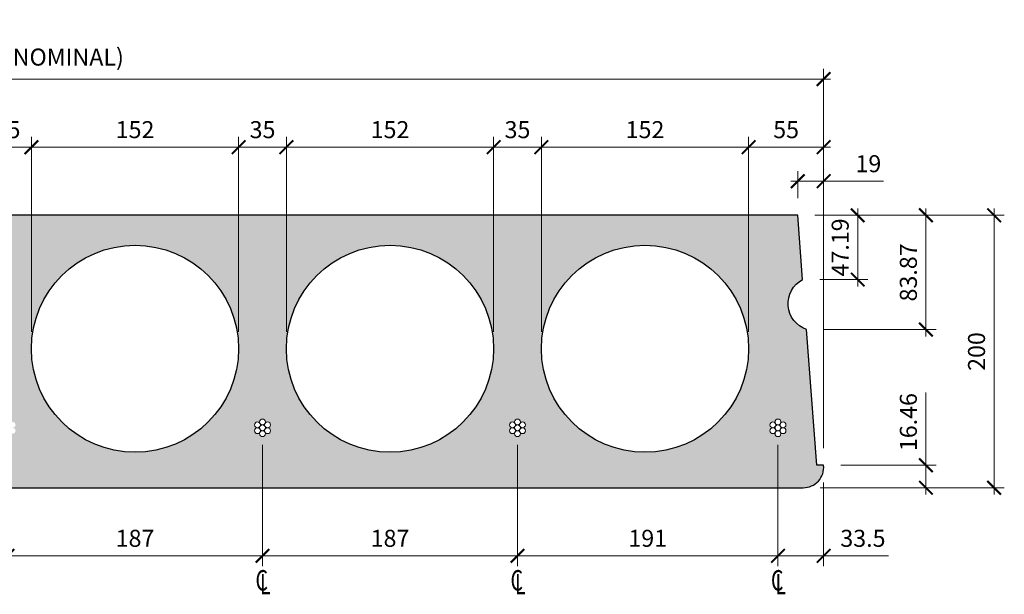
# Model space of a CAD drawing. Units: millimetres. Extents: x -327658 to -326276, y -134198 to -133776.
# Drawn here: x -326999 to -326276, y -134198 to -133776 of the extents above; entities that cross this region are included whole.
import ezdxf

# ---------------------------------------------------------------- set-up
doc = ezdxf.new("R2010")
doc.units = ezdxf.units.MM
doc.header["$LTSCALE"] = 25
doc.header["$MEASUREMENT"] = 0
doc.layers.get('Defpoints').update_dxf_attribs({"color": 2})
for name, color, linetype, lineweight in [('STL-Corslab', 4, 'Continuous', 25), ('STL-Dimensions', 8, 'Continuous', 18), ('STL-Hatch', 254, 'Continuous', 5), ('STL-Strands', 7, 'Continuous', 5)]:
    doc.layers.add(name, color=color, linetype=linetype, lineweight=lineweight)
doc.styles.add('STL_Romans_Narrow', font='romans.shx', dxfattribs={"width": 0.7, "oblique": 10})
doc.dimstyles.new('STL-1 5', dxfattribs={"dimscale": 5, "dimtxt": 2.5, "dimasz": 2, "dimexe": 1.5, "dimexo": 2.5, "dimgap": 1, "dimtad": 1, "dimzin": 15, "dimdsep": 46, "dimtxsty": 'STL_Romans_Narrow', "dimblk": 'ARCHTICK', "dimcen": 6000, "dimdle": 1, "dimclrd": 7, "dimclre": 7, "dimclrt": 256, "dimadec": 4, "dimazin": 3, "dimtfac": 1, "dimtmove": 0, "dimatfit": 3, "dimfxl": 1, "dimfrac": 2, "dimtzin": 15, "dimlwd": 5, "dimlwe": 5, "dimarcsym": 0})

# ---------------------------------------------------------------- blocks, each defined once
blk = doc.blocks.new('_ArchTick')
at = {"color": 0, "linetype": 'ByBlock', "const_width": 0.15}
blk.add_lwpolyline([(-0.5, -0.5), (0.5, 0.5)], dxfattribs=at)
blk = doc.blocks.new('*D2')
at = {"layer": 'Defpoints', "color": 0}
for p in [(-326408.93, -133820.08), (-327605.93, -134103.62), (-326408.93, -134103.62)]:
    blk.add_point(p, dxfattribs=at)
at = {"layer": 'STL-Dimensions', "color": 7, "lineweight": 5}
for p, q in [((-327605.93, -134091.12), (-327605.93, -133812.58)), ((-326408.93, -134091.12), (-326408.93, -133812.58)), ((-327610.93, -133820.08), (-326403.93, -133820.08))]:
    blk.add_line(p, q, dxfattribs=at)
at = {"layer": 'STL-Dimensions', "color": 7, "lineweight": 5, "xscale": 10, "yscale": 10, "zscale": 10, "rotation": 180}
blk.add_blockref('_ArchTick', (-327605.93, -133820.08), dxfattribs=at)
at = {"layer": 'STL-Dimensions', "color": 7, "lineweight": 5, "xscale": 10, "yscale": 10, "zscale": 10}
blk.add_blockref('_ArchTick', (-326408.93, -133820.08), dxfattribs=at)
at = {"layer": 'STL-Dimensions', "insert": (-327007.43, -133805.56), "char_height": 12.5, "attachment_point": 5, "style": 'STL_Romans_Narrow'}
blk.add_mtext('1197 (1200 NOMINAL)', dxfattribs=at)
blk = doc.blocks.new('*D7')
at = {"layer": 'Defpoints', "color": 0}
for p in [(-326408.93, -133895.08), (-326408.93, -133895.08), (-326427.93, -133920.08)]:
    blk.add_point(p, dxfattribs=at)
at = {"layer": 'STL-Dimensions', "color": 7, "lineweight": 5}
for p, q in [((-326427.93, -133907.58), (-326427.93, -133887.58)), ((-326408.93, -133882.58), (-326408.93, -133887.58)), ((-326432.93, -133895.08), (-326408.93, -133895.08)), ((-326408.93, -133895.08), (-326365.02, -133895.08))]:
    blk.add_line(p, q, dxfattribs=at)
at = {"layer": 'STL-Dimensions', "color": 7, "lineweight": 5, "xscale": 10, "yscale": 10, "zscale": 10, "rotation": 180}
blk.add_blockref('_ArchTick', (-326427.93, -133895.08), dxfattribs=at)
at = {"layer": 'STL-Dimensions', "color": 7, "lineweight": 5, "xscale": 10, "yscale": 10, "zscale": 10}
blk.add_blockref('_ArchTick', (-326408.93, -133895.08), dxfattribs=at)
at = {"layer": 'STL-Dimensions', "insert": (-326376.12, -133883.83), "char_height": 12.5, "attachment_point": 5, "style": 'STL_Romans_Narrow'}
blk.add_mtext('19', dxfattribs=at)
blk = doc.blocks.new('*D8')
at = {"layer": 'Defpoints', "color": 0}
for p in [(-326408.93, -133820.08), (-326408.93, -133870.08), (-326463.94, -134018.08)]:
    blk.add_point(p, dxfattribs=at)
at = {"layer": 'STL-Dimensions', "color": 7, "lineweight": 5}
for p, q in [((-326408.93, -133832.58), (-326408.93, -133877.58)), ((-326463.94, -134005.58), (-326463.94, -133862.58)), ((-326468.94, -133870.08), (-326403.93, -133870.08))]:
    blk.add_line(p, q, dxfattribs=at)
at = {"layer": 'STL-Dimensions', "color": 7, "lineweight": 5, "xscale": 10, "yscale": 10, "zscale": 10, "rotation": 180}
blk.add_blockref('_ArchTick', (-326463.94, -133870.08), dxfattribs=at)
at = {"layer": 'STL-Dimensions', "color": 7, "lineweight": 5, "xscale": 10, "yscale": 10, "zscale": 10}
blk.add_blockref('_ArchTick', (-326408.93, -133870.08), dxfattribs=at)
at = {"layer": 'STL-Dimensions', "insert": (-326436.44, -133858.83), "char_height": 12.5, "attachment_point": 5, "style": 'STL_Romans_Narrow'}
blk.add_mtext('55', dxfattribs=at)
blk = doc.blocks.new('*D11')
at = {"layer": 'Defpoints', "color": 0}
for p in [(-327024.93, -133870.08), (-327024.93, -134018.08), (-326989.93, -134018.08)]:
    blk.add_point(p, dxfattribs=at)
at = {"layer": 'STL-Dimensions', "color": 7, "lineweight": 5}
for p, q in [((-327024.93, -134005.58), (-327024.93, -133862.58)), ((-326989.93, -134005.58), (-326989.93, -133862.58)), ((-326984.93, -133870.08), (-327029.93, -133870.08))]:
    blk.add_line(p, q, dxfattribs=at)
at = {"layer": 'STL-Dimensions', "color": 7, "lineweight": 5, "xscale": 10, "yscale": 10, "zscale": 10, "rotation": 180}
blk.add_blockref('_ArchTick', (-327024.93, -133870.08), dxfattribs=at)
at = {"layer": 'STL-Dimensions', "color": 7, "lineweight": 5, "xscale": 10, "yscale": 10, "zscale": 10}
blk.add_blockref('_ArchTick', (-326989.93, -133870.08), dxfattribs=at)
at = {"layer": 'STL-Dimensions', "insert": (-327007.43, -133858.83), "char_height": 12.5, "attachment_point": 5, "style": 'STL_Romans_Narrow'}
blk.add_mtext('35', dxfattribs=at)
blk = doc.blocks.new('*D12')
at = {"layer": 'Defpoints', "color": 0}
for p in [(-326837.93, -133870.08), (-326837.93, -134018.08), (-326802.94, -134018.08)]:
    blk.add_point(p, dxfattribs=at)
at = {"layer": 'STL-Dimensions', "color": 7, "lineweight": 5}
for p, q in [((-326837.93, -134005.58), (-326837.93, -133862.58)), ((-326802.94, -134005.58), (-326802.94, -133862.58)), ((-326797.94, -133870.08), (-326842.93, -133870.08))]:
    blk.add_line(p, q, dxfattribs=at)
at = {"layer": 'STL-Dimensions', "color": 7, "lineweight": 5, "xscale": 10, "yscale": 10, "zscale": 10, "rotation": 180}
blk.add_blockref('_ArchTick', (-326837.93, -133870.08), dxfattribs=at)
at = {"layer": 'STL-Dimensions', "color": 7, "lineweight": 5, "xscale": 10, "yscale": 10, "zscale": 10}
blk.add_blockref('_ArchTick', (-326802.94, -133870.08), dxfattribs=at)
at = {"layer": 'STL-Dimensions', "insert": (-326820.43, -133858.83), "char_height": 12.5, "attachment_point": 5, "style": 'STL_Romans_Narrow'}
blk.add_mtext('35', dxfattribs=at)
blk = doc.blocks.new('*D13')
at = {"layer": 'Defpoints', "color": 0}
for p in [(-326989.93, -133870.08), (-326989.93, -134018.08), (-326837.93, -134018.08)]:
    blk.add_point(p, dxfattribs=at)
at = {"layer": 'STL-Dimensions', "color": 7, "lineweight": 5}
for p, q in [((-326989.93, -134005.58), (-326989.93, -133862.58)), ((-326837.93, -134005.58), (-326837.93, -133862.58)), ((-326832.93, -133870.08), (-326994.93, -133870.08))]:
    blk.add_line(p, q, dxfattribs=at)
at = {"layer": 'STL-Dimensions', "color": 7, "lineweight": 5, "xscale": 10, "yscale": 10, "zscale": 10, "rotation": 180}
blk.add_blockref('_ArchTick', (-326989.93, -133870.08), dxfattribs=at)
at = {"layer": 'STL-Dimensions', "color": 7, "lineweight": 5, "xscale": 10, "yscale": 10, "zscale": 10}
blk.add_blockref('_ArchTick', (-326837.93, -133870.08), dxfattribs=at)
at = {"layer": 'STL-Dimensions', "insert": (-326913.93, -133858.83), "char_height": 12.5, "attachment_point": 5, "style": 'STL_Romans_Narrow'}
blk.add_mtext('152', dxfattribs=at)
blk = doc.blocks.new('*D14')
at = {"layer": 'Defpoints', "color": 0}
for p in [(-326802.94, -133870.08), (-326802.94, -134018.08), (-326650.94, -134018.08)]:
    blk.add_point(p, dxfattribs=at)
at = {"layer": 'STL-Dimensions', "color": 7, "lineweight": 5}
for p, q in [((-326802.94, -134005.58), (-326802.94, -133862.58)), ((-326650.94, -134005.58), (-326650.94, -133862.58)), ((-326645.94, -133870.08), (-326807.94, -133870.08))]:
    blk.add_line(p, q, dxfattribs=at)
at = {"layer": 'STL-Dimensions', "color": 7, "lineweight": 5, "xscale": 10, "yscale": 10, "zscale": 10, "rotation": 180}
blk.add_blockref('_ArchTick', (-326802.94, -133870.08), dxfattribs=at)
at = {"layer": 'STL-Dimensions', "color": 7, "lineweight": 5, "xscale": 10, "yscale": 10, "zscale": 10}
blk.add_blockref('_ArchTick', (-326650.94, -133870.08), dxfattribs=at)
at = {"layer": 'STL-Dimensions', "insert": (-326726.94, -133858.83), "char_height": 12.5, "attachment_point": 5, "style": 'STL_Romans_Narrow'}
blk.add_mtext('152', dxfattribs=at)
blk = doc.blocks.new('*D15')
at = {"layer": 'Defpoints', "color": 0}
for p in [(-326650.94, -133870.08), (-326650.94, -134018.08), (-326615.94, -134018.08)]:
    blk.add_point(p, dxfattribs=at)
at = {"layer": 'STL-Dimensions', "color": 7, "lineweight": 5}
for p, q in [((-326650.94, -134005.58), (-326650.94, -133862.58)), ((-326615.94, -134005.58), (-326615.94, -133862.58)), ((-326610.94, -133870.08), (-326655.94, -133870.08))]:
    blk.add_line(p, q, dxfattribs=at)
at = {"layer": 'STL-Dimensions', "color": 7, "lineweight": 5, "xscale": 10, "yscale": 10, "zscale": 10, "rotation": 180}
blk.add_blockref('_ArchTick', (-326650.94, -133870.08), dxfattribs=at)
at = {"layer": 'STL-Dimensions', "color": 7, "lineweight": 5, "xscale": 10, "yscale": 10, "zscale": 10}
blk.add_blockref('_ArchTick', (-326615.94, -133870.08), dxfattribs=at)
at = {"layer": 'STL-Dimensions', "insert": (-326633.44, -133858.83), "char_height": 12.5, "attachment_point": 5, "style": 'STL_Romans_Narrow'}
blk.add_mtext('35', dxfattribs=at)
blk = doc.blocks.new('*D16')
at = {"layer": 'Defpoints', "color": 0}
for p in [(-326615.94, -133870.08), (-326615.94, -134018.08), (-326463.94, -134018.08)]:
    blk.add_point(p, dxfattribs=at)
at = {"layer": 'STL-Dimensions', "color": 7, "lineweight": 5}
for p, q in [((-326615.94, -134005.58), (-326615.94, -133862.58)), ((-326463.94, -134005.58), (-326463.94, -133862.58)), ((-326458.94, -133870.08), (-326620.94, -133870.08))]:
    blk.add_line(p, q, dxfattribs=at)
at = {"layer": 'STL-Dimensions', "color": 7, "lineweight": 5, "xscale": 10, "yscale": 10, "zscale": 10, "rotation": 180}
blk.add_blockref('_ArchTick', (-326615.94, -133870.08), dxfattribs=at)
at = {"layer": 'STL-Dimensions', "color": 7, "lineweight": 5, "xscale": 10, "yscale": 10, "zscale": 10}
blk.add_blockref('_ArchTick', (-326463.94, -133870.08), dxfattribs=at)
at = {"layer": 'STL-Dimensions', "insert": (-326539.94, -133858.83), "char_height": 12.5, "attachment_point": 5, "style": 'STL_Romans_Narrow'}
blk.add_mtext('152', dxfattribs=at)
blk = doc.blocks.new('*D17')
at = {"layer": 'Defpoints', "color": 0}
for p in [(-326442.43, -134076.08), (-326408.93, -134103.62), (-326408.93, -134170.08)]:
    blk.add_point(p, dxfattribs=at)
at = {"layer": 'STL-Dimensions', "color": 7, "lineweight": 5}
for p, q in [((-326442.43, -134088.58), (-326442.43, -134177.58)), ((-326408.93, -134116.12), (-326408.93, -134177.58)), ((-326447.43, -134170.08), (-326408.93, -134170.08)), ((-326408.93, -134170.08), (-326361.32, -134170.08))]:
    blk.add_line(p, q, dxfattribs=at)
at = {"layer": 'STL-Dimensions', "color": 7, "lineweight": 5, "xscale": 10, "yscale": 10, "zscale": 10, "rotation": 180}
blk.add_blockref('_ArchTick', (-326442.43, -134170.08), dxfattribs=at)
at = {"layer": 'STL-Dimensions', "color": 7, "lineweight": 5, "xscale": 10, "yscale": 10, "zscale": 10}
blk.add_blockref('_ArchTick', (-326408.93, -134170.08), dxfattribs=at)
at = {"layer": 'STL-Dimensions', "insert": (-326380.12, -134158.83), "char_height": 12.5, "attachment_point": 5, "style": 'STL_Romans_Narrow'}
blk.add_mtext('33.5', dxfattribs=at)
blk = doc.blocks.new('*D21')
at = {"layer": 'Defpoints', "color": 0}
for p in [(-327007.43, -134076.08), (-326820.43, -134076.08), (-326820.43, -134170.08)]:
    blk.add_point(p, dxfattribs=at)
at = {"layer": 'STL-Dimensions', "color": 7, "lineweight": 5}
for p, q in [((-327007.43, -134088.58), (-327007.43, -134177.58)), ((-326820.43, -134088.58), (-326820.43, -134177.58)), ((-327012.43, -134170.08), (-326815.43, -134170.08))]:
    blk.add_line(p, q, dxfattribs=at)
at = {"layer": 'STL-Dimensions', "color": 7, "lineweight": 5, "xscale": 10, "yscale": 10, "zscale": 10, "rotation": 180}
blk.add_blockref('_ArchTick', (-327007.43, -134170.08), dxfattribs=at)
at = {"layer": 'STL-Dimensions', "color": 7, "lineweight": 5, "xscale": 10, "yscale": 10, "zscale": 10}
blk.add_blockref('_ArchTick', (-326820.43, -134170.08), dxfattribs=at)
at = {"layer": 'STL-Dimensions', "insert": (-326913.93, -134158.83), "char_height": 12.5, "attachment_point": 5, "style": 'STL_Romans_Narrow'}
blk.add_mtext('187', dxfattribs=at)
blk = doc.blocks.new('*D22')
at = {"layer": 'Defpoints', "color": 0}
for p in [(-326820.43, -134076.08), (-326633.43, -134076.08), (-326633.43, -134170.08)]:
    blk.add_point(p, dxfattribs=at)
at = {"layer": 'STL-Dimensions', "color": 7, "lineweight": 5}
for p, q in [((-326820.43, -134088.58), (-326820.43, -134177.58)), ((-326633.43, -134088.58), (-326633.43, -134177.58)), ((-326825.43, -134170.08), (-326628.43, -134170.08))]:
    blk.add_line(p, q, dxfattribs=at)
at = {"layer": 'STL-Dimensions', "color": 7, "lineweight": 5, "xscale": 10, "yscale": 10, "zscale": 10, "rotation": 180}
blk.add_blockref('_ArchTick', (-326820.43, -134170.08), dxfattribs=at)
at = {"layer": 'STL-Dimensions', "color": 7, "lineweight": 5, "xscale": 10, "yscale": 10, "zscale": 10}
blk.add_blockref('_ArchTick', (-326633.43, -134170.08), dxfattribs=at)
at = {"layer": 'STL-Dimensions', "insert": (-326726.93, -134158.83), "char_height": 12.5, "attachment_point": 5, "style": 'STL_Romans_Narrow'}
blk.add_mtext('187', dxfattribs=at)
blk = doc.blocks.new('*D23')
at = {"layer": 'Defpoints', "color": 0}
for p in [(-326633.43, -134076.08), (-326442.43, -134076.08), (-326442.43, -134170.08)]:
    blk.add_point(p, dxfattribs=at)
at = {"layer": 'STL-Dimensions', "color": 7, "lineweight": 5}
for p, q in [((-326633.43, -134088.58), (-326633.43, -134177.58)), ((-326442.43, -134088.58), (-326442.43, -134177.58)), ((-326638.43, -134170.08), (-326437.43, -134170.08))]:
    blk.add_line(p, q, dxfattribs=at)
at = {"layer": 'STL-Dimensions', "color": 7, "lineweight": 5, "xscale": 10, "yscale": 10, "zscale": 10, "rotation": 180}
blk.add_blockref('_ArchTick', (-326633.43, -134170.08), dxfattribs=at)
at = {"layer": 'STL-Dimensions', "color": 7, "lineweight": 5, "xscale": 10, "yscale": 10, "zscale": 10}
blk.add_blockref('_ArchTick', (-326442.43, -134170.08), dxfattribs=at)
at = {"layer": 'STL-Dimensions', "insert": (-326537.93, -134158.83), "char_height": 12.5, "attachment_point": 5, "style": 'STL_Romans_Narrow'}
blk.add_mtext('191', dxfattribs=at)
blk = doc.blocks.new('*D25')
at = {"layer": 'Defpoints', "color": 0}
for p in [(-326427.93, -133920.08), (-326421.54, -134003.95), (-326333.93, -134003.95)]:
    blk.add_point(p, dxfattribs=at)
at = {"layer": 'STL-Dimensions', "color": 7, "lineweight": 5}
for p, q in [((-326333.93, -133915.08), (-326333.93, -134008.95)), ((-326415.43, -133920.08), (-326326.43, -133920.08)), ((-326409.04, -134003.95), (-326326.43, -134003.95))]:
    blk.add_line(p, q, dxfattribs=at)
at = {"layer": 'STL-Dimensions', "color": 7, "lineweight": 5, "xscale": 10, "yscale": 10, "zscale": 10}
for p, rotation in [((-326333.93, -133920.08), 90), ((-326333.93, -134003.95), 270)]:
    blk.add_blockref('_ArchTick', p, dxfattribs=dict(at, rotation=rotation))
at = {"layer": 'STL-Dimensions', "insert": (-326345.18, -133962.02), "char_height": 12.5, "attachment_point": 5, "rotation": 90, "style": 'STL_Romans_Narrow'}
blk.add_mtext('83.87', dxfattribs=at)
blk = doc.blocks.new('*D26')
at = {"layer": 'Defpoints', "color": 0}
for p in [(-326427.93, -133920.08), (-326424.34, -133967.27), (-326383.93, -133967.27)]:
    blk.add_point(p, dxfattribs=at)
at = {"layer": 'STL-Dimensions', "color": 7, "lineweight": 5}
for p, q in [((-326383.93, -133915.08), (-326383.93, -133972.27)), ((-326415.43, -133920.08), (-326376.43, -133920.08)), ((-326411.84, -133967.27), (-326376.43, -133967.27))]:
    blk.add_line(p, q, dxfattribs=at)
at = {"layer": 'STL-Dimensions', "color": 7, "lineweight": 5, "xscale": 10, "yscale": 10, "zscale": 10}
for p, rotation in [((-326383.93, -133920.08), 90), ((-326383.93, -133967.27), 270)]:
    blk.add_blockref('_ArchTick', p, dxfattribs=dict(at, rotation=rotation))
at = {"layer": 'STL-Dimensions', "insert": (-326395.18, -133943.68), "char_height": 12.5, "attachment_point": 5, "rotation": 90, "style": 'STL_Romans_Narrow'}
blk.add_mtext('47.19', dxfattribs=at)
blk = doc.blocks.new('*D27')
at = {"layer": 'Defpoints', "color": 0}
for p in [(-326427.93, -133920.08), (-326423.91, -134120.08), (-326283.93, -134120.08)]:
    blk.add_point(p, dxfattribs=at)
at = {"layer": 'STL-Dimensions', "color": 7, "lineweight": 5}
for p, q in [((-326283.93, -133915.08), (-326283.93, -134125.08)), ((-326415.43, -133920.08), (-326276.43, -133920.08)), ((-326411.41, -134120.08), (-326276.43, -134120.08))]:
    blk.add_line(p, q, dxfattribs=at)
at = {"layer": 'STL-Dimensions', "color": 7, "lineweight": 5, "xscale": 10, "yscale": 10, "zscale": 10}
for p, rotation in [((-326283.93, -133920.08), 90), ((-326283.93, -134120.08), 270)]:
    blk.add_blockref('_ArchTick', p, dxfattribs=dict(at, rotation=rotation))
at = {"layer": 'STL-Dimensions', "insert": (-326295.18, -134020.08), "char_height": 12.5, "attachment_point": 5, "rotation": 90, "style": 'STL_Romans_Narrow'}
blk.add_mtext('200', dxfattribs=at)
blk = doc.blocks.new('*D28')
at = {"layer": 'Defpoints', "color": 0}
for p in [(-326408.93, -134103.62), (-326333.93, -134103.62), (-326423.91, -134120.08)]:
    blk.add_point(p, dxfattribs=at)
at = {"layer": 'STL-Dimensions', "color": 7, "lineweight": 5}
for p, q in [((-326333.93, -134103.62), (-326333.93, -134050.18)), ((-326396.43, -134103.62), (-326326.43, -134103.62)), ((-326333.93, -134125.08), (-326333.93, -134103.62)), ((-326411.41, -134120.08), (-326326.43, -134120.08))]:
    blk.add_line(p, q, dxfattribs=at)
at = {"layer": 'STL-Dimensions', "color": 7, "lineweight": 5, "xscale": 10, "yscale": 10, "zscale": 10}
for p, rotation in [((-326333.93, -134103.62), 90), ((-326333.93, -134120.08), 270)]:
    blk.add_blockref('_ArchTick', p, dxfattribs=dict(at, rotation=rotation))
at = {"layer": 'STL-Dimensions', "insert": (-326345.18, -134071.9), "char_height": 12.5, "attachment_point": 5, "rotation": 90, "style": 'STL_Romans_Narrow'}
blk.add_mtext('16.46', dxfattribs=at)

msp = doc.modelspace()

# ---------------------------------------------------------------- hatches: boundary and pattern name
at = {"layer": 'STL-Hatch', "lineweight": 5}
h = msp.add_hatch(dxfattribs=at)
h.set_pattern_fill('AR-CONC', color=256, scale=5, style=0)
h.set_pattern_definition([(50, (0, 3863.161), (35.8630091, -3.1376067), [3.75, -41.25]), (355, (0, 3863.16), (-6.9375667, 37.6096067), [3, -33]), (100.4514, (2.99, 3862.9), (28.925469, 34.471977), [3.1870095, -35.0571056]), (46.1842, (2e-15, 3873.16), (53.3620524, -8.2759507), [5.625, -61.875]), (96.6356, (4.447, 3872.47), (46.733135, 48.7058935), [4.780514, -52.58565]), (351.1842, (2e-15, 3873.16), (46.733097, 48.70593), [4.5, -49.5]), (21, (5, 3870.661), (29.8453526, -20.1309445), [3.75, -41.25]), (326, (5, 3870.66), (12.1657666, 36.2575023), [3, -33]), (71.4514, (7.487, 3868.984), (42.0111314, 16.126525), [3.1870095, -35.0571056]), (37.5, (0, 3863.161), (0.60799277, 16.6446927), [0, -32.6, 0, -33.5, 0, -33.125]), (7.5, (0, 3863.161), (13.1534769, 19.7205856), [0, -19.1, 0, -31.85, 0, -12.625]), (327.5, (-11.15, 3863.161), (26.6911218, -1.1277436), [0, -12.5, 0, -39, 0, -51.75]), (317.5, (-16.15, 3863.161), (29.1593085, 5.0052491), [0, -16.25, 0, -25.9, 0, -36.75])])
h.paths.add_polyline_path([(-327586.933, -133920.081), (-327590.53, -133967.272, -0.6561084), (-327593.325, -134003.955), (-327600.92, -134103.619), (-327605.933, -134103.619, 0.4422352), (-327590.962, -134120.081), (-326423.905, -134120.081, 0.4422352), (-326408.933, -134103.619), (-326413.946, -134103.619), (-326421.542, -134003.955, -0.6561084), (-326424.337, -133967.272), (-326427.933, -133920.081)])
h.paths.add_polyline_path([(-326837.934, -134018.081, -1), (-326989.934, -134018.081, -1)], flags=16)
h.paths.add_polyline_path([(-326650.935, -134018.081, -1), (-326802.935, -134018.081, -1)], flags=16)
h.paths.add_polyline_path([(-326818.283, -134071.781, -0.1316515), (-326818.571, -134072.856, -0.7673255), (-326814.56, -134073.931, -0.7673267), (-326818.571, -134075.006, -0.1316523), (-326818.283, -134076.081, -0.1316523), (-326818.571, -134077.156, -0.7673267), (-326814.56, -134078.231, -1), (-326818.86, -134078.231, -0.1316523), (-326818.571, -134077.156, -0.2679483), (-326820.433, -134078.231, -0.4142129), (-326818.283, -134080.381, -1), (-326822.583, -134080.381, -0.1316523), (-326822.295, -134079.306, -0.7673267), (-326826.307, -134078.231, -0.4142129), (-326824.157, -134076.081, -0.4142129), (-326826.307, -134073.931, -0.7673255), (-326822.295, -134072.856, -0.1316515), (-326822.583, -134071.781, -1)], flags=16)
h.paths.add_polyline_path([(-327024.933, -134018.081, -1), (-327176.933, -134018.081, -1)], flags=16)
h.paths.add_polyline_path([(-327001.56, -134073.931, -0.7673267), (-327005.571, -134075.006, -0.1316523), (-327005.283, -134076.081, -0.1316523), (-327005.571, -134077.156, -0.7673267), (-327001.56, -134078.231, -1), (-327005.86, -134078.231, -0.1316523), (-327005.571, -134077.156, -0.2679483), (-327007.433, -134078.231, -0.4142129), (-327005.283, -134080.381, -1), (-327009.583, -134080.381, -0.1316523), (-327009.295, -134079.306, -0.7673267), (-327013.307, -134078.231, -0.4142129), (-327011.157, -134076.081, -0.4142129), (-327013.307, -134073.931, -0.7673255), (-327009.295, -134072.856, -0.1316515), (-327009.583, -134071.781, -1), (-327005.283, -134071.781, -0.1316515), (-327005.571, -134072.856, -0.7673255)], flags=16)
h.paths.add_polyline_path([(-326463.937, -134018.081, -1), (-326615.937, -134018.081, -1)], flags=16)
h.paths.add_polyline_path([(-326635.295, -134072.856, -0.1316515), (-326635.583, -134071.781, -1), (-326631.283, -134071.781, -0.1316515), (-326631.571, -134072.856, -0.7673255), (-326627.56, -134073.931, -0.7673267), (-326631.571, -134075.006, -0.1316523), (-326631.283, -134076.081, -0.1316523), (-326631.571, -134077.156, -0.7673267), (-326627.56, -134078.231, -1), (-326631.86, -134078.231, -0.1316523), (-326631.571, -134077.156, -0.2679483), (-326633.433, -134078.231, -0.4142129), (-326631.283, -134080.381, -1), (-326635.583, -134080.381, -0.1316523), (-326635.295, -134079.306, -0.7673267), (-326639.307, -134078.231, -0.4142129), (-326637.157, -134076.081, -0.4142129), (-326639.307, -134073.931, -0.7673255)], flags=16)
h.paths.add_polyline_path([(-327192.571, -134075.006, -0.1316523), (-327192.283, -134076.081, -0.1316523), (-327192.571, -134077.156, -0.7673267), (-327188.56, -134078.231, -1), (-327192.86, -134078.231, -0.1316523), (-327192.571, -134077.156, -0.2679483), (-327194.433, -134078.231, -0.4142129), (-327192.283, -134080.381, -1), (-327196.583, -134080.381, -0.1316523), (-327196.295, -134079.306, -0.7673267), (-327200.307, -134078.231, -0.4142129), (-327198.157, -134076.081, -0.4142129), (-327200.307, -134073.931, -0.7673255), (-327196.295, -134072.856, -0.1316515), (-327196.583, -134071.781, -1), (-327192.283, -134071.781, -0.1316515), (-327192.571, -134072.856, -0.7673255), (-327188.56, -134073.931, -0.7673267)], flags=16)
h.paths.add_polyline_path([(-327211.931, -134018.081, -1), (-327363.931, -134018.081, -1)], flags=16)
h.paths.add_polyline_path([(-326444.295, -134072.856, -0.1316515), (-326444.583, -134071.781, -1), (-326440.283, -134071.781, -0.1316515), (-326440.571, -134072.856, -0.7673255), (-326436.56, -134073.931, -0.7673267), (-326440.571, -134075.006, -0.1316523), (-326440.283, -134076.081, -0.1316523), (-326440.571, -134077.156, -0.7673267), (-326436.56, -134078.231, -1), (-326440.86, -134078.231, -0.1316523), (-326440.571, -134077.156, -0.2679483), (-326442.433, -134078.231, -0.4142129), (-326440.283, -134080.381, -1), (-326444.583, -134080.381, -0.1316523), (-326444.295, -134079.306, -0.7673267), (-326448.307, -134078.231, -0.4142129), (-326446.157, -134076.081, -0.4142129), (-326448.307, -134073.931, -0.7673255)], flags=16)
h.paths.add_polyline_path([(-327379.571, -134075.006, -0.1316523), (-327379.283, -134076.081, -0.1316523), (-327379.571, -134077.156, -0.7673267), (-327375.56, -134078.231, -1), (-327379.86, -134078.231, -0.1316523), (-327379.571, -134077.156, -0.2679483), (-327381.433, -134078.231, -0.4142129), (-327379.283, -134080.381, -1), (-327383.583, -134080.381, -0.1316523), (-327383.295, -134079.306, -0.7673267), (-327387.307, -134078.231, -0.4142129), (-327385.157, -134076.081, -0.4142129), (-327387.307, -134073.931, -0.7673255), (-327383.295, -134072.856, -0.1316515), (-327383.583, -134071.781, -1), (-327379.283, -134071.781, -0.1316515), (-327379.571, -134072.856, -0.7673255), (-327375.56, -134073.931, -0.7673267)], flags=16)
h.paths.add_polyline_path([(-327398.93, -134018.081, -1), (-327550.93, -134018.081, -1)], flags=16)
h.paths.add_polyline_path([(-327570.571, -134075.006, -0.1316523), (-327570.283, -134076.081, -0.1316523), (-327570.571, -134077.156, -0.7673267), (-327566.56, -134078.231, -1), (-327570.86, -134078.231, -0.1316523), (-327570.571, -134077.156, -0.2679483), (-327572.433, -134078.231, -0.4142129), (-327570.283, -134080.381, -1), (-327574.583, -134080.381, -0.1316523), (-327574.295, -134079.306, -0.7673267), (-327578.307, -134078.231, -0.4142129), (-327576.157, -134076.081, -0.4142129), (-327578.307, -134073.931, -0.7673255), (-327574.295, -134072.856, -0.1316515), (-327574.583, -134071.781, -1), (-327570.283, -134071.781, -0.1316515), (-327570.571, -134072.856, -0.7673255), (-327566.56, -134073.931, -0.7673267)], flags=16)

# ---------------------------------------------------------------- linework, layer by layer
at = {"layer": 'STL-Corslab'}
msp.add_lwpolyline([(-326408.933, -134103.619), (-326413.946, -134103.619), (-326421.542, -134003.955, -0.6561084), (-326424.337, -133967.272), (-326427.933, -133920.081), (-327586.933, -133920.081), (-327590.53, -133967.272, -0.6561084), (-327593.325, -134003.955), (-327600.92, -134103.619), (-327605.933, -134103.619, 0.4422352), (-327590.962, -134120.081), (-326423.905, -134120.081, 0.4422352)], format="xyb", close=True, dxfattribs=at)
for centre in [(-326913.934, -134018.081), (-326726.935, -134018.081), (-326539.937, -134018.081)]:
    msp.add_circle(centre, 76, dxfattribs=at)
at = {"layer": 'STL-Strands', "lineweight": 5}
for centre in [(-326824.157, -134073.931), (-326820.433, -134071.781), (-326820.433, -134076.081), (-326816.71, -134073.931), (-326637.157, -134073.931), (-326633.433, -134071.781), (-326633.433, -134076.081), (-326629.71, -134073.931), (-326446.157, -134073.931), (-326442.433, -134071.781), (-326442.433, -134076.081), (-326438.71, -134073.931), (-326824.157, -134078.231), (-326820.433, -134080.381), (-326816.71, -134078.231), (-326637.157, -134078.231), (-326633.433, -134080.381), (-326629.71, -134078.231), (-326446.157, -134078.231), (-326442.433, -134080.381), (-326438.71, -134078.231)]:
    msp.add_circle(centre, 2.15, dxfattribs=at)

# ---------------------------------------------------------------- texts
at = {"layer": 'STL-Dimensions', "color": 5, "style": 'STL_Romans_Narrow', "width": 0.7}
for s, p in [('C', (-326825.543, -134195.552)), ('L', (-326822.298, -134198.331)), ('C', (-326638.543, -134195.552)), ('L', (-326635.298, -134198.331)), ('C', (-326447.543, -134195.552)), ('L', (-326444.298, -134198.331))]:
    msp.add_text(s, height=15, dxfattribs=at).set_placement(p)

# ---------------------------------------------------------------- dimensions: what is measured, and where the dimension line sits
at = {"layer": 'STL-Dimensions'}
dim = msp.add_linear_dim(base=(-326408.933, -133820.081), p1=(-327605.933, -134103.619), p2=(-326408.933, -134103.619), text='1197 (1200 NOMINAL)', dimstyle='STL-1 5', dxfattribs=at)
dim.commit()
dim.dimension.update_dxf_attribs({"geometry": '*D2', "text_midpoint": (-327007.433, -133820.081), "dimtype": 128})
for base, p1, p2, picture, middle in [((-326408.933, -133870.081), (-326463.937, -134018.081), (-326408.933, -133820.081), '*D8', (-326436.435, -133858.831)), ((-327024.933, -133870.081), (-326989.934, -134018.081), (-327024.933, -134018.081), '*D11', (-327007.433, -133858.831)), ((-326989.934, -133870.081), (-326837.934, -134018.081), (-326989.934, -134018.081), '*D13', (-326913.934, -133858.831)), ((-326837.934, -133870.081), (-326802.935, -134018.081), (-326837.934, -134018.081), '*D12', (-326820.435, -133858.831)), ((-326802.935, -133870.081), (-326650.935, -134018.081), (-326802.935, -134018.081), '*D14', (-326726.935, -133858.831)), ((-326650.935, -133870.081), (-326615.937, -134018.081), (-326650.935, -134018.081), '*D15', (-326633.436, -133858.831)), ((-326615.937, -133870.081), (-326463.937, -134018.081), (-326615.937, -134018.081), '*D16', (-326539.937, -133858.831)), ((-326820.433, -134170.081), (-327007.433, -134076.081), (-326820.433, -134076.081), '*D21', (-326913.933, -134158.831)), ((-326633.433, -134170.081), (-326820.433, -134076.081), (-326633.433, -134076.081), '*D22', (-326726.933, -134158.831)), ((-326442.433, -134170.081), (-326633.433, -134076.081), (-326442.433, -134076.081), '*D23', (-326537.933, -134158.831)), ((-326408.933, -134170.081), (-326442.433, -134076.081), (-326408.933, -134103.619), '*D17', (-326380.125, -134158.831))]:
    dim = msp.add_linear_dim(base=base, p1=p1, p2=p2, dimstyle='STL-1 5', dxfattribs=at)
    dim.commit()
    dim.dimension.update_dxf_attribs({"geometry": picture, "text_midpoint": middle})
dim = msp.add_linear_dim(base=(-326408.933, -133895.081), p1=(-326427.933, -133920.081), p2=(-326408.933, -133895.081), dimstyle='STL-1 5', dxfattribs=at)
dim.commit()
dim.dimension.update_dxf_attribs({"geometry": '*D7', "text_midpoint": (-326376.115, -133895.081), "dimtype": 128})
for base, p1, p2, angle, picture, middle in [((-326333.933, -134003.955), (-326427.933, -133920.081), (-326421.542, -134003.955), 90, '*D25', (-326345.183, -133962.018)), ((-326383.933, -133967.272), (-326427.933, -133920.081), (-326424.337, -133967.272), 270, '*D26', (-326395.183, -133943.676)), ((-326283.933, -134120.081), (-326427.933, -133920.081), (-326423.905, -134120.081), 90, '*D27', (-326295.183, -134020.081)), ((-326333.933, -134103.619), (-326423.905, -134120.081), (-326408.933, -134103.619), 270, '*D28', (-326345.183, -134071.9))]:
    dim = msp.add_linear_dim(base=base, p1=p1, p2=p2, angle=angle, dimstyle='STL-1 5', dxfattribs=at)
    dim.commit()
    dim.dimension.update_dxf_attribs({"geometry": picture, "text_midpoint": middle})

doc.saveas('drawing.dxf')
